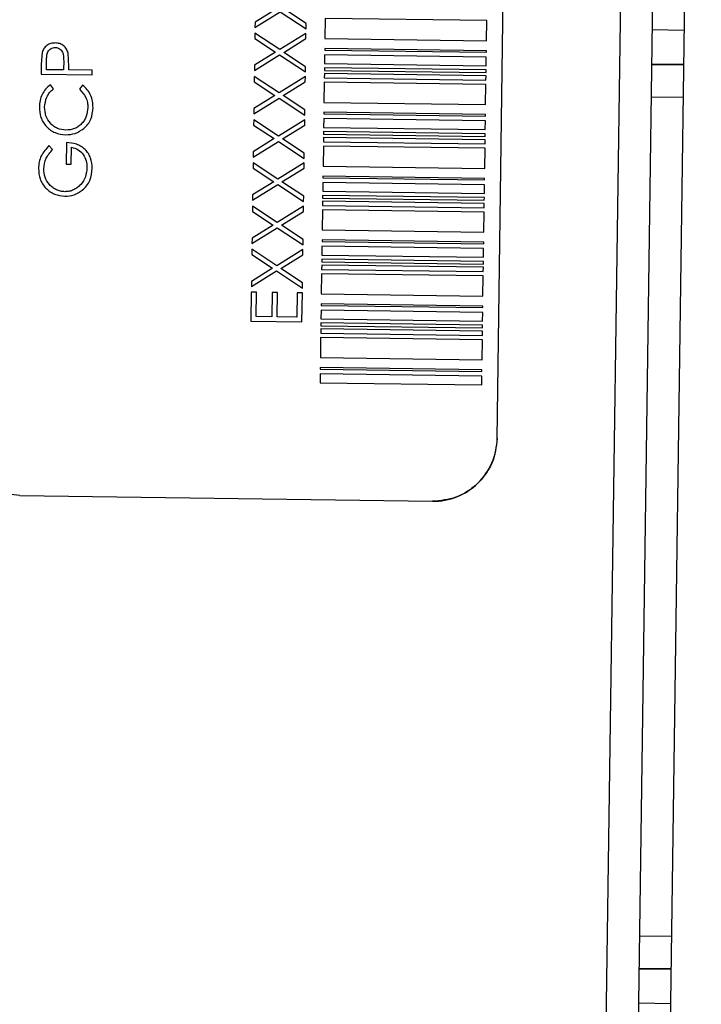
# Model space of a CAD drawing. Units: inches. Extents: x 0.3 to 16.8, y -12.5 to 10.7.
# Drawn here: x 14.2 to 14.3, y -8.3 to -8.2 of the extents above; entities that cross this region are included whole.
import ezdxf

# ---------------------------------------------------------------- set-up
doc = ezdxf.new("R2010")
doc.units = ezdxf.units.IN
doc.header["$MEASUREMENT"] = 0

msp = doc.modelspace()

# ---------------------------------------------------------------- linework, layer by layer
at = {"color": 7, "linetype": 'Continuous', "lineweight": 25}
for p, q in [((14.25397175529294, -8.031939936703559), (14.25029996702185, -8.294867567379612)), ((14.25403511935775, -8.295864928024912), (14.25773330191623, -8.031047267966706)), ((14.2577467880034, -8.29584701260071), (14.2614430228584, -8.031168822810749)), ((14.23783406587349, -8.21832751184418), (14.23937336623999, -8.108102039024011)), ((14.21227420762089, -8.168677452019402), (14.20983717678858, -8.17018974427588)), ((14.21574105562074, -8.170347911103768), (14.21322997451261, -8.168690799318256)), ((14.20982863649959, -8.170801293141004), (14.21274782918172, -8.16898930866148)), ((14.21274782918172, -8.16898930866148), (14.21573251533174, -8.170959459968898)), ((14.21793951067377, -8.169754937250602), (14.21790696540384, -8.172085423129246)), ((14.23663847481291, -8.170016068562774), (14.21793951067377, -8.169754937250602)), ((14.20983717678858, -8.17018974427588), (14.20982863649959, -8.170801293141004)), ((14.21573251533174, -8.170959459968898), (14.21574105562074, -8.170347911103768)), ((14.23660592954297, -8.172346554441418), (14.23663847481291, -8.170016068562774)), ((14.20981912159348, -8.17148263191531), (14.2098105813045, -8.172094180780434)), ((14.2098105813045, -8.172094180780434), (14.21220443164275, -8.173673936364274)), ((14.21268659349258, -8.173374244141229), (14.20981912159348, -8.17148263191531)), ((14.21572511484921, -8.171489390126688), (14.21268659349258, -8.173374244141229)), ((14.21316019853447, -8.17368728366312), (14.21571657456022, -8.172100938991811)), ((14.21571657456022, -8.172100938991811), (14.21572511484921, -8.171489390126688)), ((14.21790696540384, -8.172085423129246), (14.23660592954297, -8.172346554441418)), ((14.25948826621348, -8.171144086978423), (14.25577757142237, -8.171092267070506)), ((14.21789090973721, -8.17323512950523), (14.21788830611578, -8.173421568363715)), ((14.23658987387634, -8.173496260817402), (14.21789090973721, -8.17323512950523)), ((14.18521885047114, -8.173708804777327), (14.1851113524567, -8.175052500208615)), ((14.18521885047114, -8.173708804777327), (14.1851113524567, -8.175052500208615)), ((14.18828805910888, -8.175302724191873), (14.18821205852933, -8.1737979293925)), ((14.18828805910888, -8.175302724191873), (14.18821205852933, -8.1737979293925)), ((14.20975886052145, -8.175797777485876), (14.21267805320358, -8.173985793006352)), ((14.21220443164275, -8.173673936364274), (14.20976740081043, -8.175186228620746)), ((14.21267805320358, -8.173985793006352), (14.21566273935359, -8.175955944313763)), ((14.21567127964258, -8.17534439544864), (14.21316019853447, -8.17368728366312)), ((14.21788067466726, -8.173968037422185), (14.21786649452611, -8.17498344208041)), ((14.23657963880639, -8.174229168734357), (14.21788067466726, -8.173968037422185)), ((14.21788830611578, -8.173421568363715), (14.23658727025492, -8.173682699675886)), ((14.23656545866524, -8.175244573392582), (14.23657963880639, -8.174229168734357)), ((14.23658727025492, -8.173682699675886), (14.23658987387634, -8.173496260817402)), ((14.1851113524567, -8.175052500208615), (14.18509518042011, -8.176210539548961)), ((14.18570821536868, -8.175689067085493), (14.18572329715562, -8.174609097813033)), ((14.18770397660981, -8.174682899340702), (14.18767652738332, -8.175716554592043)), ((14.18828216184937, -8.175725012286364), (14.18828805910888, -8.175302724191873)), ((14.20976740081043, -8.175186228620746), (14.20975886052145, -8.175797777485876)), ((14.21566273935359, -8.175955944313763), (14.21567127964258, -8.17534439544864)), ((14.21785986511848, -8.175458157480769), (14.21785552574931, -8.175768888919777)), ((14.23655882925762, -8.17571928879294), (14.21785986511848, -8.175458157480769)), ((14.21786649452611, -8.17498344208041), (14.23656545866524, -8.175244573392582)), ((14.25943187395052, -8.17518219674809), (14.25572117915942, -8.175130376840166)), ((14.25572304459345, -8.174996797746367), (14.25943373938456, -8.175048617654284)), ((14.18509518042011, -8.176210539548961), (14.19100011646404, -8.176293002068597)), ((14.18767652738332, -8.175716554592043), (14.18570821536868, -8.175689067085493)), ((14.19100751694657, -8.175763071910808), (14.18828216184937, -8.175725012286364)), ((14.19100011646404, -8.176293002068597), (14.19100751694657, -8.175763071910808)), ((14.20974934561534, -8.176479116260175), (14.20974080532633, -8.177090665125306)), ((14.21261681751442, -8.178370728486094), (14.20974934561534, -8.176479116260175)), ((14.21565533887106, -8.176485874471553), (14.21261681751442, -8.178370728486094)), ((14.21564679858207, -8.177097423336683), (14.21565533887106, -8.176485874471553)), ((14.21785031850611, -8.176141766661345), (14.21784337551517, -8.17663893698343)), ((14.21784337551517, -8.17663893698343), (14.23654233965431, -8.176900068295609)), ((14.23654928264524, -8.176402897973517), (14.21785031850611, -8.176141766661345)), ((14.21785552574931, -8.175768888919777), (14.23655448988845, -8.176030020231948)), ((14.23654233965431, -8.176900068295609), (14.23654928264524, -8.176402897973517)), ((14.23655448988845, -8.176030020231948), (14.23655882925762, -8.17571928879294)), ((14.1865101714661, -8.17790558439313), (14.18616178294337, -8.177436939824801)), ((14.18989613452403, -8.177489090100138), (14.18953834379633, -8.177947872864735)), ((14.20974080532633, -8.177090665125306), (14.21213465566458, -8.178670420709139)), ((14.21309042255632, -8.178683768007993), (14.21564679858207, -8.177097423336683)), ((14.21783643252424, -8.177136107305522), (14.21780388725429, -8.179466593184166)), ((14.23653539666337, -8.177397238617694), (14.21783643252424, -8.177136107305522)), ((14.23650285139342, -8.179727724496345), (14.23653539666337, -8.177397238617694)), ((14.20968908454329, -8.180794261830748), (14.21260827722543, -8.178982277351224)), ((14.21213465566458, -8.178670420709139), (14.20969762483229, -8.180182712965617)), ((14.21260827722543, -8.178982277351224), (14.21559296337544, -8.180952428658635)), ((14.21560150366443, -8.180340879793505), (14.21309042255632, -8.178683768007993)), ((14.25566965774559, -8.178819697212731), (14.25938035253668, -8.178871517120655)), ((14.21780388725429, -8.179466593184166), (14.23650285139342, -8.179727724496345)), ((14.20969762483229, -8.180182712965617), (14.20968908454329, -8.180794261830748)), ((14.21559296337544, -8.180952428658635), (14.21560150366443, -8.180340879793505)), ((14.21778783158766, -8.180616299560157), (14.21778522796623, -8.180802738418635)), ((14.21778522796623, -8.180802738418635), (14.23648419210537, -8.181063869730806)), ((14.2364867957268, -8.180877430872329), (14.21778783158766, -8.180616299560157)), ((14.23648419210537, -8.181063869730806), (14.2364867957268, -8.180877430872329)), ((14.20967956963717, -8.181475600605047), (14.20967102934819, -8.182087149470178)), ((14.20967102934819, -8.182087149470178), (14.21206487968644, -8.183666905054011)), ((14.21254704153627, -8.183367212830966), (14.20967956963717, -8.181475600605047)), ((14.21558556289291, -8.181482358816424), (14.21254704153627, -8.183367212830966)), ((14.21302064657817, -8.183680252352865), (14.21557702260391, -8.182093907681555)), ((14.21557702260391, -8.182093907681555), (14.21558556289291, -8.181482358816424)), ((14.21777759651771, -8.181349207477105), (14.21776341637656, -8.18236461213533)), ((14.21776341637656, -8.18236461213533), (14.23646238051569, -8.182625743447502)), ((14.23647656065684, -8.181610338789284), (14.21777759651771, -8.181349207477105)), ((14.23646238051569, -8.182625743447502), (14.23647656065684, -8.181610338789284)), ((14.21774724035657, -8.183522936716265), (14.21774029736562, -8.184020107038357)), ((14.23644620449571, -8.183784068028437), (14.21774724035657, -8.183522936716265)), ((14.21775678696893, -8.182839327535689), (14.21775244759978, -8.183150058974697)), ((14.21775244759978, -8.183150058974697), (14.23645141173891, -8.183411190286868)), ((14.23645575110808, -8.183100458847868), (14.21775678696893, -8.182839327535689)), ((14.23645141173891, -8.183411190286868), (14.23645575110808, -8.183100458847868)), ((14.18641198292109, -8.18493662202237), (14.18598775793862, -8.184476383280781)), ((14.18801340272415, -8.184126076079153), (14.18797851473506, -8.186624318251589)), ((14.18858414920112, -8.18663277594591), (14.18861163670766, -8.184664463931263)), ((14.20961930856514, -8.18579074617562), (14.21253850124728, -8.183978761696096)), ((14.21206487968644, -8.183666905054011), (14.20962784885413, -8.18517919731049)), ((14.21253850124728, -8.183978761696096), (14.21552318739728, -8.185948913003507)), ((14.21553172768628, -8.185337364138377), (14.21302064657817, -8.183680252352865)), ((14.21773335437469, -8.184517277360442), (14.21770080910476, -8.186847763239093)), ((14.23643231851383, -8.18477840867262), (14.21773335437469, -8.184517277360442)), ((14.21774029736562, -8.184020107038357), (14.23643926150477, -8.184281238350529)), ((14.23643926150477, -8.184281238350529), (14.23644620449571, -8.183784068028437)), ((14.20962784885413, -8.18517919731049), (14.20961930856514, -8.18579074617562)), ((14.21552318739728, -8.185948913003507), (14.21553172768628, -8.185337364138377)), ((14.23639977324389, -8.187108894551265), (14.23643231851383, -8.18477840867262)), ((14.18797851473506, -8.186624318251589), (14.18858414920112, -8.18663277594591)), ((14.20960979365903, -8.18647208494992), (14.20960125337004, -8.187083633815043)), ((14.21247726555812, -8.188363697175838), (14.20960979365903, -8.18647208494992)), ((14.21551578691475, -8.186478843161296), (14.21247726555812, -8.188363697175838)), ((14.21550724662576, -8.18709039202642), (14.21551578691475, -8.186478843161296)), ((14.21770080910476, -8.186847763239093), (14.23639977324389, -8.187108894551265)), ((14.20960125337004, -8.187083633815043), (14.21199510370829, -8.188663389398883)), ((14.21295087060001, -8.188676736697737), (14.21550724662576, -8.18709039202642)), ((14.21768475343812, -8.187997469615077), (14.2176821498167, -8.188183908473562)), ((14.23638371757725, -8.188258600927249), (14.21768475343812, -8.187997469615077)), ((14.20954953258699, -8.190787230520485), (14.21246872526912, -8.188975246040961)), ((14.21199510370829, -8.188663389398883), (14.20955807287598, -8.190175681655361)), ((14.21246872526912, -8.188975246040961), (14.21545341141913, -8.19094539734838)), ((14.21546195170812, -8.190333848483249), (14.21295087060001, -8.188676736697737)), ((14.21767451836817, -8.188730377532032), (14.21766033822702, -8.189745782190258)), ((14.2363734825073, -8.188991508844204), (14.21767451836817, -8.188730377532032)), ((14.2176821498167, -8.188183908473562), (14.23638111395583, -8.188445039785734)), ((14.23635930236615, -8.19000691350243), (14.2363734825073, -8.188991508844204)), ((14.23638111395583, -8.188445039785734), (14.23638371757725, -8.188258600927249)), ((14.20955807287598, -8.190175681655361), (14.20954953258699, -8.190787230520485)), ((14.21545341141913, -8.19094539734838), (14.21546195170812, -8.190333848483249)), ((14.2176537088194, -8.190220497590616), (14.21764936945023, -8.190531229029617)), ((14.23635267295853, -8.190481628902788), (14.2176537088194, -8.190220497590616)), ((14.21766033822702, -8.189745782190258), (14.23635930236615, -8.19000691350243)), ((14.20954001768088, -8.191468569294791), (14.20953147739188, -8.192080118159915)), ((14.21240748957996, -8.19336018152071), (14.20954001768088, -8.191468569294791)), ((14.2154460109366, -8.191475327506168), (14.21240748957996, -8.19336018152071)), ((14.21543747064761, -8.192086876371292), (14.2154460109366, -8.191475327506168)), ((14.21764416220702, -8.190904106771185), (14.21763721921609, -8.191401277093277)), ((14.21763721921609, -8.191401277093277), (14.23633618335522, -8.191662408405449)), ((14.23634312634616, -8.191165238083357), (14.21764416220702, -8.190904106771185)), ((14.21764936945023, -8.190531229029617), (14.23634833358936, -8.190792360341788)), ((14.23633618335522, -8.191662408405449), (14.23634312634616, -8.191165238083357)), ((14.23634833358936, -8.190792360341788), (14.23635267295853, -8.190481628902788)), ((14.20953147739188, -8.192080118159915), (14.21192532773014, -8.193659873743755)), ((14.21288109462186, -8.193673221042602), (14.21543747064761, -8.192086876371292)), ((14.21763027622515, -8.191898447415369), (14.21759773095521, -8.194228933294013)), ((14.23632924036428, -8.19215957872754), (14.21763027622515, -8.191898447415369)), ((14.23629669509435, -8.194490064606185), (14.23632924036428, -8.19215957872754)), ((14.21192532773014, -8.193659873743755), (14.20948829689783, -8.195172166000233)), ((14.21539217572997, -8.19533033282812), (14.21288109462186, -8.193673221042602)), ((14.20947975660884, -8.195783714865357), (14.21239894929097, -8.193971730385833)), ((14.21239894929097, -8.193971730385833), (14.21538363544099, -8.195941881693244)), ((14.21759773095521, -8.194228933294013), (14.23629669509435, -8.194490064606185)), ((14.20948829689783, -8.195172166000233), (14.20947975660884, -8.195783714865357)), ((14.21538363544099, -8.195941881693244), (14.21539217572997, -8.19533033282812)), ((14.21758167528859, -8.195378639669997), (14.21757907166715, -8.195565078528482)), ((14.21757907166715, -8.195565078528482), (14.23627803580628, -8.195826209840654)), ((14.23628063942772, -8.195639770982169), (14.21758167528859, -8.195378639669997)), ((14.23627803580628, -8.195826209840654), (14.23628063942772, -8.195639770982169)), ((14.20947024170272, -8.196465053639656), (14.20946170141373, -8.197076602504787)), ((14.20946170141373, -8.197076602504787), (14.21185555175198, -8.198656358088627)), ((14.21233771360181, -8.198356665865575), (14.20947024170272, -8.196465053639656)), ((14.21537623495846, -8.19647181185104), (14.21233771360181, -8.198356665865575)), ((14.21281131864372, -8.198669705387474), (14.21536769466945, -8.197083360716164)), ((14.21536769466945, -8.197083360716164), (14.21537623495846, -8.19647181185104)), ((14.21757144021862, -8.196111547586952), (14.21755726007748, -8.197126952245178)), ((14.21755726007748, -8.197126952245178), (14.23625622421662, -8.19738808355735)), ((14.23627040435775, -8.196372678899124), (14.21757144021862, -8.196111547586952)), ((14.23625622421662, -8.19738808355735), (14.23627040435775, -8.196372678899124)), ((14.21754108405749, -8.198285276826113), (14.21753414106655, -8.198782447148197)), ((14.23624004819662, -8.198546408138284), (14.21754108405749, -8.198285276826113)), ((14.21755063066985, -8.197601667645536), (14.21754629130069, -8.197912399084544)), ((14.21754629130069, -8.197912399084544), (14.23624525543983, -8.198173530396716)), ((14.236249594809, -8.197862798957708), (14.21755063066985, -8.197601667645536)), ((14.23624525543983, -8.198173530396716), (14.236249594809, -8.197862798957708)), ((14.20940998063068, -8.200780199210229), (14.21232917331282, -8.198968214730705)), ((14.21185555175198, -8.198656358088627), (14.20941852091968, -8.200168650345098)), ((14.21232917331282, -8.198968214730705), (14.21531385946284, -8.200938366038116)), ((14.21532239975183, -8.200326817172993), (14.21281131864372, -8.198669705387474)), ((14.2175271980756, -8.199279617470289), (14.21749465280567, -8.201610103348933)), ((14.23622616221475, -8.19954074878246), (14.2175271980756, -8.199279617470289)), ((14.21753414106655, -8.198782447148197), (14.23623310520568, -8.199043578460376)), ((14.23623310520568, -8.199043578460376), (14.23624004819662, -8.198546408138284)), ((14.20941852091968, -8.200168650345098), (14.20940998063068, -8.200780199210229)), ((14.21531385946284, -8.200938366038116), (14.21532239975183, -8.200326817172993)), ((14.2361936169448, -8.201871234661112), (14.23622616221475, -8.19954074878246)), ((14.20940099433047, -8.201423685830399), (14.2093544770117, -8.204754675393644)), ((14.21000662879652, -8.20143214352472), (14.20940099433047, -8.201423685830399)), ((14.20996751196027, -8.204233202930183), (14.21000662879652, -8.20143214352472)), ((14.21182353219464, -8.20145751660769), (14.21178441535841, -8.204258576013146)), ((14.2124291666607, -8.20146597430201), (14.21182353219464, -8.20145751660769)), ((14.21239004982445, -8.204267033707467), (14.2124291666607, -8.20146597430201)), ((14.21470029590836, -8.201497690655714), (14.21466117907212, -8.20429875006117)), ((14.2153059303744, -8.201506148350035), (14.21470029590836, -8.201497690655714)), ((14.21525941305563, -8.20483713791328), (14.2153059303744, -8.201506148350035)), ((14.21749465280567, -8.201610103348933), (14.2361936169448, -8.201871234661112)), ((14.21747859713903, -8.202759809724924), (14.21747599351761, -8.202946248583402)), ((14.23617756127817, -8.203020941037096), (14.21747859713903, -8.202759809724924)), ((14.21746836206908, -8.203492717641872), (14.21745418192793, -8.204508122300098)), ((14.23616732620822, -8.203753848954044), (14.21746836206908, -8.203492717641872)), ((14.21747599351761, -8.202946248583402), (14.23617495765674, -8.203207379895574)), ((14.23615314606707, -8.20476925361227), (14.23616732620822, -8.203753848954044)), ((14.23617495765674, -8.203207379895574), (14.23617756127817, -8.203020941037096)), ((14.2093544770117, -8.204754675393644), (14.21525941305563, -8.20483713791328)), ((14.21178441535841, -8.204258576013146), (14.20996751196027, -8.204233202930183)), ((14.21466117907212, -8.20429875006117), (14.21239004982445, -8.204267033707467)), ((14.21744755252031, -8.204982837700456), (14.21744321315114, -8.205293569139464)), ((14.23614651665945, -8.205243969012635), (14.21744755252031, -8.204982837700456)), ((14.21745418192793, -8.204508122300098), (14.23615314606707, -8.20476925361227)), ((14.21743800590794, -8.205666446881033), (14.217431062917, -8.206163617203124)), ((14.217431062917, -8.206163617203124), (14.23613002705613, -8.206424748515296)), ((14.23613697004708, -8.205927578193204), (14.21743800590794, -8.205666446881033)), ((14.21744321315114, -8.205293569139464), (14.23614217729028, -8.205554700451636)), ((14.23613002705613, -8.206424748515296), (14.23613697004708, -8.205927578193204)), ((14.23614217729028, -8.205554700451636), (14.23614651665945, -8.205243969012635)), ((14.21742411992606, -8.206660787525209), (14.21739157465612, -8.20899127340386)), ((14.2361230840652, -8.20692191883738), (14.21742411992606, -8.206660787525209)), ((14.23609053879527, -8.209252404716032), (14.2361230840652, -8.20692191883738)), ((14.21739157465612, -8.20899127340386), (14.23609053879527, -8.209252404716032)), ((14.21736528391953, -8.210873887696799), (14.2173511037784, -8.211889292355018)), ((14.23606424805868, -8.211135019008971), (14.21736528391953, -8.210873887696799)), ((14.2173755189895, -8.210140979779844), (14.21737291536806, -8.210327418638329)), ((14.21737291536806, -8.210327418638329), (14.23607187950721, -8.2105885499505)), ((14.23607448312863, -8.210402111092016), (14.2173755189895, -8.210140979779844)), ((14.23607187950721, -8.2105885499505), (14.23607448312863, -8.210402111092016)), ((14.2173511037784, -8.211889292355018), (14.23605006791753, -8.212150423667197)), ((14.23605006791753, -8.212150423667197), (14.23606424805868, -8.211135019008971)), ((14.18261825131387, -8.224939031715856), (14.23034981766902, -8.225605603749557)), ((14.25802472888456, -8.275944357011745), (14.2543140340938, -8.275892537103836)), ((14.25797134203717, -8.27976725644372), (14.25426064724641, -8.279715436535803)), ((14.25426251268019, -8.27958185745998), (14.25797320747094, -8.279633677367897)), ((14.25420612041701, -8.283619967246054), (14.25791681520775, -8.28367178715397))]:
    msp.add_line(p, q, dxfattribs=at)
msp.add_arc((14.23045289581857, -8.218224433694637), 0.00738188976378089, 269.1999155959271, 359.1999155959275, dxfattribs=at)
for points, knots in [([(14.18672980266031, -8.172598851605613), (14.18655963133158, -8.172607335465472), (14.18621969487208, -8.172624282934272), (14.18575691875088, -8.1728585132089), (14.18539271941189, -8.17322852029713), (14.18527681109313, -8.17354869804933), (14.18521885047114, -8.173708804777327)], [0, 0, 0, 0, 0.2503095901645815, 0.5000216928061292, 0.749982969504975, 1, 1, 1, 1]), ([(14.18672980266031, -8.172598851605613), (14.18655963133158, -8.172607335465472), (14.18621969487208, -8.172624282934272), (14.18575691875088, -8.1728585132089), (14.18539271941189, -8.17322852029713), (14.18527681109313, -8.17354869804933), (14.18521885047114, -8.173708804777327)], [0, 0, 0, 0, 0.2503095901645337, 0.5000216928060932, 0.7499829695049502, 1, 1, 1, 1]), ([(14.18572329715562, -8.174609097813033), (14.18572856026077, -8.174440509415355), (14.18573905940791, -8.174104199510055), (14.18582427592359, -8.173680521383815), (14.18602819189201, -8.173404483809875), (14.18623134026734, -8.173249283942155), (14.18646983833823, -8.173143520021995), (14.18663978296406, -8.173133717028378), (14.18672476793742, -8.173128814801274)], [0, 0, 0, 0, 0.2505117658493727, 0.4997353875422783, 0.6209957574846263, 0.7498774626020815, 0.874920097834673, 1, 1, 1, 1]), ([(14.18572329715562, -8.174609097813033), (14.18572856026077, -8.174440509415355), (14.18573905940791, -8.174104199510055), (14.18582427592359, -8.173680521383815), (14.18602819189201, -8.173404483809875), (14.18623134026734, -8.173249283942155), (14.18646983833823, -8.173143520021995), (14.18663978296406, -8.173133717028378), (14.18672476793742, -8.173128814801274)], [0, 0, 0, 0, 0.2505117658493887, 0.4997353875422648, 0.6209957574845986, 0.749877462602134, 0.8749200978347003, 0.9999999999999999, 0.9999999999999999, 0.9999999999999999, 0.9999999999999999]), ([(14.18672476793742, -8.173128814801274), (14.1868138605642, -8.173136625916399), (14.18698702683854, -8.173151808112195), (14.18722608114474, -8.17326450872352), (14.18742664809069, -8.173431085682111), (14.18760597932621, -8.173696733861291), (14.18770044201675, -8.174129871840194), (14.18770265876732, -8.174476707814556), (14.18770397660981, -8.174682899340702)], [0, 0, 0, 0, 0.1279520756464506, 0.2486960485371183, 0.3738138677237094, 0.500039955793412, 0.7027773006711795, 1, 1, 1, 1]), ([(14.18672476793742, -8.173128814801274), (14.1868138605642, -8.173136625916399), (14.18698702683854, -8.173151808112195), (14.18722608114474, -8.17326450872352), (14.18742664809069, -8.173431085682111), (14.18760597932621, -8.173696733861291), (14.18770044201675, -8.174129871840194), (14.18770265876732, -8.174476707814556), (14.18770397660981, -8.174682899340702)], [0, 0, 0, 0, 0.127952075646479, 0.2486960485371292, 0.3738138677237584, 0.5000399557934296, 0.7027773006711906, 0.9999999999999999, 0.9999999999999999, 0.9999999999999999, 0.9999999999999999]), ([(14.18821205852933, -8.1737979293925), (14.18816151609495, -8.17363091650153), (14.18806100874858, -8.173298799089892), (14.18771773713314, -8.172894996359354), (14.18725177895197, -8.172639418362976), (14.18690448904594, -8.172612427816517), (14.18672980266031, -8.172598851605613)], [0, 0, 0, 0, 0.2510306332294848, 0.4991928686884053, 0.7480946432692871, 1, 1, 1, 1]), ([(14.18821205852933, -8.1737979293925), (14.18816151609495, -8.17363091650153), (14.18806100874858, -8.173298799089892), (14.18771773713314, -8.172894996359354), (14.18725177895197, -8.172639418362976), (14.18690448904594, -8.172612427816517), (14.18672980266031, -8.172598851605613)], [0, 0, 0, 0, 0.2510306332293968, 0.4991928686883145, 0.7480946432692248, 1, 1, 1, 1]), ([(14.18616178294337, -8.177436939824801), (14.18596908328189, -8.177594976503691), (14.18558529390818, -8.177909729511292), (14.18519051943957, -8.178548106266497), (14.18494003325961, -8.179252339565345), (14.18490729585262, -8.17974762344641), (14.1848908781762, -8.179996006297799)], [0, 0, 0, 0, 0.2508081202292743, 0.4995208120469356, 0.74901172334731, 0.9999999999999999, 0.9999999999999999, 0.9999999999999999, 0.9999999999999999]), ([(14.18616178294337, -8.177436939824801), (14.18596908328189, -8.177594976503691), (14.18558529390818, -8.177909729511292), (14.18519051943957, -8.178548106266497), (14.18494003325961, -8.179252339565345), (14.18490729585262, -8.17974762344641), (14.1848908781762, -8.179996006297799)], [0, 0, 0, 0, 0.250808120229269, 0.4995208120469167, 0.7490117233473423, 1, 1, 1, 1]), ([(14.19109873056678, -8.180075600385692), (14.19108956081286, -8.179828198120333), (14.19107122599343, -8.179333520084526), (14.19083695594486, -8.178623733045427), (14.19045411537724, -8.177979717814594), (14.19008213591692, -8.177652639508253), (14.18989613452403, -8.177489090100138)], [0, 0, 0, 0, 0.250117707813481, 0.5001075323317751, 0.7500380929498472, 1, 1, 1, 1]), ([(14.19109873056678, -8.180075600385692), (14.19108956081286, -8.179828198120333), (14.19107122599343, -8.179333520084526), (14.19083695594486, -8.178623733045427), (14.19045411537724, -8.177979717814594), (14.19008213591692, -8.177652639508253), (14.18989613452403, -8.177489090100138)], [0, 0, 0, 0, 0.2501177078135264, 0.5001075323318048, 0.7500380929498642, 1, 1, 1, 1]), ([(14.18549605011211, -8.18003758462698), (14.185545587799, -8.179630143822898), (14.18562001661726, -8.179017976814926), (14.18605415282043, -8.178312978775622), (14.18635815413329, -8.178041392452783), (14.1865101714661, -8.17790558439313)], [0, 0, 0, 0, 0.4987413179590338, 0.749343161772963, 1, 1, 1, 1]), ([(14.18549605011211, -8.18003758462698), (14.18554558779898, -8.179630143822898), (14.18562001661726, -8.179017976814926), (14.18605415282043, -8.178312978775622), (14.18635815413329, -8.178041392452783), (14.1865101714661, -8.17790558439313)], [0, 0, 0, 0, 0.4987413179590803, 0.7493431617729667, 1, 1, 1, 1]), ([(14.18953834379633, -8.177947872864735), (14.18981393268437, -8.178245223436917), (14.1902280373067, -8.1786920275416), (14.19043219710591, -8.179372872695204), (14.19048910540383, -8.17976964518921), (14.19049173279718, -8.17997034006762), (14.19049304654393, -8.180070691330819)], [0, 0, 0, 0, 0.4984814998331857, 0.7490269098949214, 0.8745086729594848, 1, 1, 1, 1]), ([(14.18953834379633, -8.177947872864735), (14.18981393268437, -8.178245223436917), (14.1902280373067, -8.1786920275416), (14.19043219710591, -8.179372872695204), (14.19048910540383, -8.17976964518921), (14.19049173279718, -8.17997034006762), (14.19049304654393, -8.180070691330819)], [0, 0, 0, 0, 0.49848149983316, 0.7490269098948942, 0.8745086729594287, 1, 1, 1, 1]), ([(14.1848908781762, -8.179996006297799), (14.18491935591179, -8.180409647775377), (14.18496199072811, -8.181028922027977), (14.18532911544872, -8.181773472208455), (14.1857069932074, -8.18226808998542), (14.18617085532331, -8.182680603789564), (14.18688728465793, -8.183101315993987), (14.18750360027985, -8.18317007189873), (14.18791608144269, -8.183216088119202)], [0, 0, 0, 0, 0.2496331307338061, 0.3737327585354215, 0.5001702487924417, 0.6275018292667542, 0.7506983870701385, 1, 1, 1, 1]), ([(14.1848908781762, -8.179996006297799), (14.18491935591179, -8.180409647775377), (14.18496199072811, -8.181028922027977), (14.18532911544872, -8.181773472208455), (14.1857069932074, -8.18226808998542), (14.18617085532331, -8.182680603789564), (14.18688728465793, -8.183101315993987), (14.18750360027985, -8.18317007189873), (14.18791608144269, -8.183216088119202)], [0, 0, 0, 0, 0.2496331307337802, 0.3737327585353479, 0.5001702487924284, 0.6275018292667429, 0.7506983870701291, 1, 1, 1, 1]), ([(14.18796369983899, -8.18268671960518), (14.18762641995106, -8.182648464958682), (14.18711895841786, -8.182590908127523), (14.18653432303722, -8.182242151647927), (14.1860362927281, -8.181791589931507), (14.18558299826185, -8.18104816509323), (14.18552503606436, -8.180374482389979), (14.18549605011211, -8.18003758462698)], [0, 0, 0, 0, 0.2494577348602862, 0.3753268698522442, 0.5003227875982823, 0.7501195529148112, 0.9999999999999999, 0.9999999999999999, 0.9999999999999999, 0.9999999999999999]), ([(14.18796369983899, -8.18268671960518), (14.18762641995106, -8.182648464958682), (14.18711895841786, -8.182590908127523), (14.18653432303722, -8.182242151647934), (14.1860362927281, -8.181791589931507), (14.18558299826185, -8.18104816509323), (14.18552503606436, -8.180374482389979), (14.18549605011211, -8.18003758462698)], [0, 0, 0, 0, 0.2494577348602936, 0.3753268698522621, 0.5003227875983022, 0.7501195529148437, 1, 1, 1, 1]), ([(14.19049304654393, -8.180070691330819), (14.19046172658713, -8.180410851645476), (14.19041479219185, -8.180920597516796), (14.19010918475557, -8.181532643785943), (14.18979555252267, -8.181939179533849), (14.18941083594157, -8.182276115709861), (14.18881467181743, -8.182614582278042), (14.18830489198803, -8.182657796573288), (14.18796369983899, -8.18268671960518)], [0, 0, 0, 0, 0.2497411463334754, 0.3742485903069277, 0.5002832776933739, 0.6276502056335332, 0.750788832349969, 1, 1, 1, 1]), ([(14.19049304654393, -8.180070691330819), (14.19046172658713, -8.180410851645476), (14.19041479219185, -8.180920597516796), (14.19010918475557, -8.181532643785943), (14.18979555252267, -8.181939179533849), (14.18941083594157, -8.182276115709861), (14.18881467181743, -8.182614582278042), (14.18830489198803, -8.182657796573288), (14.18796369983899, -8.18268671960518)], [0, 0, 0, 0, 0.2497411463334497, 0.3742485903069132, 0.5002832776933529, 0.6276502056335161, 0.7507888323499556, 1, 1, 1, 1]), ([(14.19003206400141, -8.182496728898279), (14.19019703594778, -8.182339215740882), (14.19052696925068, -8.182024199537118), (14.19098417272448, -8.181218708296925), (14.1910529424556, -8.180532494048158), (14.19109873056678, -8.180075600385692)], [0, 0, 0, 0, 0.2504892346634642, 0.5009623900261223, 1, 1, 1, 1]), ([(14.19003206400141, -8.182496728898279), (14.19019703594778, -8.182339215740882), (14.19052696925068, -8.182024199537118), (14.19098417272448, -8.181218708296925), (14.1910529424556, -8.180532494048158), (14.19109873056678, -8.180075600385692)], [0, 0, 0, 0, 0.2504892346635038, 0.5009623900261652, 1, 1, 1, 1]), ([(14.18791608144269, -8.183216088119202), (14.18830225314548, -8.183194010945378), (14.1890741226463, -8.183149883690547), (14.18971288094254, -8.18271435802913), (14.19003206400141, -8.182496728898279)], [0, 0, 0, 0, 0.5003069850315559, 1, 1, 1, 1]), ([(14.18791608144269, -8.183216088119202), (14.18830225314548, -8.183194010945378), (14.1890741226463, -8.183149883690547), (14.18971288094254, -8.18271435802913), (14.19003206400141, -8.182496728898279)], [0, 0, 0, 0, 0.5003069850315749, 1, 1, 1, 1]), ([(14.18598775793862, -8.184476383280781), (14.18565911111035, -8.184852763503336), (14.18516559771061, -8.185417955883878), (14.1848435539178, -8.186370643886775), (14.18480884270323, -8.186865778903204), (14.184791483749, -8.187113394153641)], [0, 0, 0, 0, 0.4991267935111482, 0.749515101244434, 1, 1, 1, 1]), ([(14.18598775793862, -8.184476383280781), (14.18565911111035, -8.184852763503336), (14.18516559771061, -8.185417955883878), (14.1848435539178, -8.186370643886775), (14.18480884270323, -8.186865778903204), (14.184791483749, -8.187113394153641)], [0, 0, 0, 0, 0.4991267935111627, 0.749515101244424, 1, 1, 1, 1]), ([(14.19100072373004, -8.187093626336946), (14.19097558841362, -8.18669509370342), (14.19093783390285, -8.186096477622577), (14.19058180546561, -8.185379376567504), (14.19020306235741, -8.184919262290961), (14.18973057935281, -8.184554087518222), (14.18900812436611, -8.184212487498598), (14.18841054283027, -8.184160575620368), (14.18801340272415, -8.184126076079153)], [0, 0, 0, 0, 0.2495036182627266, 0.3747669966114454, 0.4998419911682545, 0.6241319035527124, 0.7502059773369858, 1, 1, 1, 1]), ([(14.19100072373004, -8.187093626336953), (14.19097558841362, -8.18669509370342), (14.19093783390285, -8.186096477622577), (14.19058180546561, -8.185379376567504), (14.19020306235741, -8.184919262290961), (14.18973057935281, -8.184554087518222), (14.18900812436611, -8.184212487498598), (14.18841054283027, -8.184160575620368), (14.18801340272415, -8.184126076079153)], [0, 0, 0, 0, 0.2495036182627077, 0.3747669966114251, 0.4998419911682441, 0.6241319035527009, 0.7502059773369599, 1, 1, 1, 1]), ([(14.18861163670766, -8.184664463931263), (14.18887565815994, -8.184736359984143), (14.18940383104166, -8.184880187484161), (14.18999002523068, -8.18548005943883), (14.19035227008202, -8.186222778426334), (14.19038123720223, -8.186766790853149), (14.19039573350243, -8.187039036329786)], [0, 0, 0, 0, 0.2496571225743796, 0.4994371507582248, 0.749498421793713, 1, 1, 1, 1]), ([(14.18861163670766, -8.184664463931263), (14.18887565815994, -8.184736359984143), (14.18940383104166, -8.184880187484161), (14.18999002523068, -8.18548005943883), (14.19035227008202, -8.186222778426334), (14.19038123720223, -8.186766790853149), (14.19039573350243, -8.187039036329786)], [0, 0, 0, 0, 0.2496571225744015, 0.4994371507582421, 0.7494984217937442, 1, 1, 1, 1]), ([(14.18539687043103, -8.18713959504521), (14.18545982280247, -8.186723984675211), (14.1855858625043, -8.18589187293886), (14.18613641294539, -8.185255266213325), (14.18641198292109, -8.18493662202237)], [0, 0, 0, 0, 0.4994646173611678, 1, 1, 1, 1]), ([(14.18539687043103, -8.18713959504521), (14.18545982280247, -8.186723984675211), (14.1855858625043, -8.18589187293886), (14.18613641294539, -8.185255266213325), (14.18641198292109, -8.18493662202237)], [0, 0, 0, 0, 0.4994646173611544, 1, 1, 1, 1]), ([(14.184791483749, -8.187113394153641), (14.18482213678561, -8.187528511531575), (14.18486825299887, -8.18815303828783), (14.18524115315743, -8.188898096950041), (14.18561657740736, -8.189391013840073), (14.18608947361642, -8.189793223731371), (14.1868130675, -8.190206170963968), (14.1874357935079, -8.190282280725441), (14.18784864128946, -8.190332739106452)], [0, 0, 0, 0, 0.249590984149456, 0.3754992105990991, 0.5001214866891063, 0.6239787777144374, 0.7507097415777797, 1, 1, 1, 1]), ([(14.184791483749, -8.187113394153641), (14.18482213678561, -8.187528511531575), (14.18486825299887, -8.18815303828783), (14.18524115315743, -8.188898096950041), (14.18561657740736, -8.189391013840073), (14.18608947361642, -8.189793223731371), (14.18681306749998, -8.190206170963968), (14.1874357935079, -8.190282280725441), (14.18784864128946, -8.190332739106452)], [0, 0, 0, 0, 0.2495909841494741, 0.3754992105991244, 0.5001214866891327, 0.6239787777144558, 0.7507097415777938, 1, 1, 1, 1]), ([(14.18783238417566, -8.18980247856998), (14.18766557446301, -8.189789816635702), (14.18733194064983, -8.189764491675021), (14.18685642467997, -8.189590280061438), (14.18642479845094, -8.189332202216164), (14.18593454575387, -8.188878354667992), (14.18549168867038, -8.188140468890502), (14.18542847377368, -8.187473190767953), (14.18539687043103, -8.18713959504521)], [0, 0, 0, 0, 0.1252231519384677, 0.250457104759746, 0.3764407335604781, 0.5009445529242533, 0.7505046892288941, 1, 1, 1, 1]), ([(14.18783238417566, -8.18980247856998), (14.18766557446301, -8.189789816635702), (14.18733194064983, -8.189764491675021), (14.18685642467997, -8.189590280061438), (14.18642479845094, -8.189332202216164), (14.18593454575387, -8.188878354667992), (14.18549168867038, -8.188140468890502), (14.18542847377368, -8.187473190767953), (14.18539687043103, -8.18713959504521)], [0, 0, 0, 0, 0.1252231519384353, 0.2504571047597257, 0.3764407335604681, 0.5009445529242208, 0.750504689228888, 0.9999999999999999, 0.9999999999999999, 0.9999999999999999, 0.9999999999999999]), ([(14.19039573350243, -8.187039036329786), (14.19035953983152, -8.187387856589787), (14.1902871835868, -8.18808519740795), (14.18982167339118, -8.188856422885756), (14.1893078719892, -8.189330152633701), (14.18885527569493, -8.189598237473021), (14.18835658804366, -8.189774596234393), (14.18800710230208, -8.189793185335553), (14.18783238417566, -8.18980247856998)], [0, 0, 0, 0, 0.2496935750066254, 0.4991726165327777, 0.6245091671165771, 0.7496434800470427, 0.8748394658298114, 1, 1, 1, 1]), ([(14.19039573350243, -8.187039036329786), (14.19035953983152, -8.187387856589787), (14.1902871835868, -8.18808519740795), (14.18982167339118, -8.188856422885756), (14.1893078719892, -8.189330152633701), (14.18885527569493, -8.189598237473021), (14.18835658804366, -8.189774596234393), (14.18800710230208, -8.189793185335553), (14.18783238417566, -8.18980247856998)], [0, 0, 0, 0, 0.2496935750066255, 0.4991726165327675, 0.6245091671165616, 0.7496434800470221, 0.8748394658297856, 0.9999999999999999, 0.9999999999999999, 0.9999999999999999, 0.9999999999999999]), ([(14.18984835472855, -8.189636601506123), (14.19002463890045, -8.189472419749727), (14.19037715478846, -8.189144105091465), (14.19087460623049, -8.188301412715667), (14.19095031924853, -8.187576333704385), (14.19100072373004, -8.187093626336953)], [0, 0, 0, 0, 0.2505819882728684, 0.5010894124397924, 1, 1, 1, 1]), ([(14.18984835472855, -8.189636601506123), (14.19002463890045, -8.189472419749727), (14.19037715478846, -8.189144105091465), (14.19087460623049, -8.188301412715667), (14.19095031924853, -8.187576333704385), (14.19100072373004, -8.187093626336953)], [0, 0, 0, 0, 0.2505819882728769, 0.5010894124397935, 1, 1, 1, 1]), ([(14.18784864128946, -8.190332739106452), (14.18821369716078, -8.190307916331335), (14.1889437683004, -8.190258273541993), (14.18954683709909, -8.189843817834742), (14.18984835472855, -8.189636601506123)], [0, 0, 0, 0, 0.5000278075512253, 0.9999999999999999, 0.9999999999999999, 0.9999999999999999, 0.9999999999999999]), ([(14.18784864128946, -8.190332739106452), (14.18821369716078, -8.190307916331335), (14.1889437683004, -8.190258273541993), (14.18954683709909, -8.189843817834742), (14.18984835472855, -8.189636601506123)], [0, 0, 0, 0, 0.500027807551274, 1, 1, 1, 1]), ([(14.18261825131387, -8.224939031715856), (14.18169142829095, -8.224826933151228), (14.18026055100715, -8.224653869593553), (14.1785532216378, -8.223710893181796), (14.17739219226176, -8.222740816414316), (14.17645454096099, -8.221552914070287), (14.17555942665673, -8.219819964773635), (14.17542633823837, -8.218384373111618), (14.17534015940848, -8.217454783511393)], [0, 0, 0, 0, 0.2394429452011398, 0.3696643939402835, 0.4999999486180696, 0.6302214487181947, 0.7605570547988463, 1, 1, 1, 1]), ([(14.23783406587349, -8.21832751184418), (14.23772196730886, -8.219254334867088), (14.23754890375119, -8.22068521215089), (14.23660592733944, -8.22239254152025), (14.23563585057195, -8.223553570896286), (14.23444794822792, -8.224491222197038), (14.23271499893129, -8.225386336501316), (14.23127940726926, -8.225519424919682), (14.23034981766902, -8.225605603749557)], [0, 0, 0, 0, 0.2394429452011563, 0.3696643939412423, 0.499999948618192, 0.630221448717087, 0.7605570547988199, 1, 1, 1, 1])]:
    msp.add_open_spline(points, degree=3, knots=knots, dxfattribs=at)

doc.saveas('drawing.dxf')
